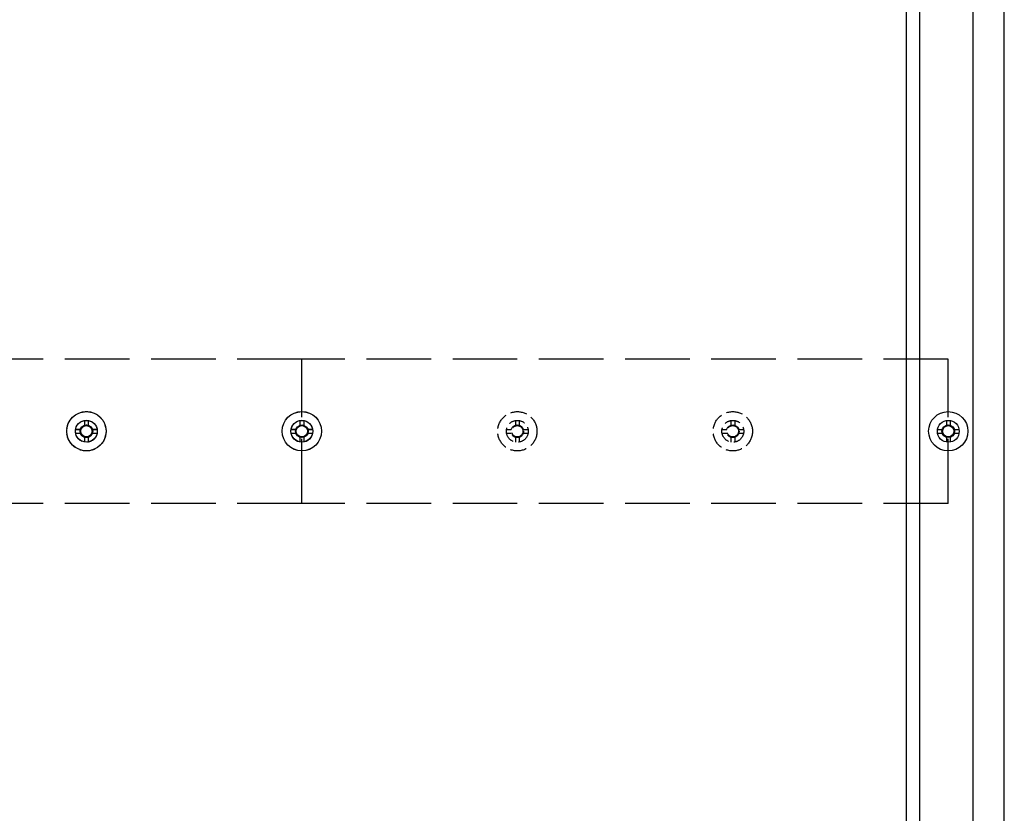
# Model space of a CAD drawing. Units: millimetres. Extents: x 0 to 25230, y 0 to 17820.
# Drawn here: x 5403 to 6317, y 13440 to 14176 of the extents above; entities that cross this region are included whole.
import ezdxf

# ---------------------------------------------------------------- set-up
doc = ezdxf.new("R2010")
doc.units = ezdxf.units.MM
doc.linetypes.add('YHIDDEN_1', pattern=[4, 3, -1])
doc.layers.add('YKK_13', color=4, linetype='Continuous', lineweight=30)
doc.layers.add('YKK_A1', color=4, linetype='Continuous', lineweight=30)

msp = doc.modelspace()

# ---------------------------------------------------------------- linework, layer by layer
at = {"layer": 'YKK_13'}
for p, q in [((6226, 14204.81), (6226, 13070.81)), ((5463.25, 13804.38), (5463.25, 13799.97)), ((5466.75, 13804.38), (5466.75, 13799.97)), ((5663.24, 13804.31), (5663.24, 13799.89)), ((5663.25, 13804.38), (5663.25, 13799.97)), ((5666.74, 13804.31), (5666.74, 13799.89)), ((5666.75, 13804.38), (5666.75, 13799.97)), ((6263.24, 13804.31), (6263.24, 13799.89)), ((6266.74, 13804.31), (6266.74, 13799.89)), ((5455, 13796.14), (5459.42, 13796.14)), ((5455, 13792.64), (5459.42, 13792.64)), ((5470.58, 13796.14), (5475, 13796.14)), ((5470.58, 13792.64), (5475, 13792.64)), ((5655, 13796.14), (5659.42, 13796.14)), ((5655, 13796.06), (5659.41, 13796.06)), ((5655, 13792.64), (5659.42, 13792.64)), ((5655, 13792.56), (5659.41, 13792.56)), ((5670.58, 13796.14), (5675, 13796.14)), ((5670.58, 13796.06), (5674.99, 13796.06)), ((5670.58, 13792.64), (5675, 13792.64)), ((5670.58, 13792.56), (5674.99, 13792.56)), ((6255, 13796.06), (6259.41, 13796.06)), ((6255, 13792.56), (6259.41, 13792.56)), ((6270.58, 13796.06), (6274.99, 13796.06)), ((6270.58, 13792.56), (6274.99, 13792.56)), ((5463.25, 13788.8), (5463.25, 13784.39)), ((5466.75, 13788.8), (5466.75, 13784.39)), ((5663.24, 13788.73), (5663.24, 13784.31)), ((5663.25, 13788.8), (5663.25, 13784.39)), ((5666.74, 13788.73), (5666.74, 13784.31)), ((5666.75, 13788.8), (5666.75, 13784.39)), ((6263.24, 13788.73), (6263.24, 13784.31)), ((6266.74, 13788.73), (6266.74, 13784.31))]:
    msp.add_line(p, q, dxfattribs=at)
at = {"layer": 'YKK_13', "linetype": 'YHIDDEN_1', "ltscale": 5}
for p, q in [((5463.24, 13804.31), (5463.24, 13799.89)), ((5466.74, 13804.31), (5466.74, 13799.89)), ((5863.24, 13804.31), (5863.24, 13799.89)), ((5866.74, 13804.31), (5866.74, 13799.89)), ((6063.24, 13804.31), (6063.24, 13799.89)), ((6066.74, 13804.31), (6066.74, 13799.89)), ((5455, 13796.06), (5459.41, 13796.06)), ((5455, 13792.56), (5459.41, 13792.56)), ((5470.58, 13796.06), (5474.99, 13796.06)), ((5470.58, 13792.56), (5474.99, 13792.56)), ((5855, 13796.06), (5859.41, 13796.06)), ((5855, 13792.56), (5859.41, 13792.56)), ((5870.58, 13796.06), (5874.99, 13796.06)), ((5870.58, 13792.56), (5874.99, 13792.56)), ((6055, 13796.06), (6059.41, 13796.06)), ((6055, 13792.56), (6059.41, 13792.56)), ((6070.58, 13796.06), (6074.99, 13796.06)), ((6070.58, 13792.56), (6074.99, 13792.56)), ((5463.24, 13788.73), (5463.24, 13784.31)), ((5466.74, 13788.73), (5466.74, 13784.31)), ((5863.24, 13788.73), (5863.24, 13784.31)), ((5866.74, 13788.73), (5866.74, 13784.31)), ((6063.24, 13788.73), (6063.24, 13784.31)), ((6066.74, 13788.73), (6066.74, 13784.31))]:
    msp.add_line(p, q, dxfattribs=at)
for centre, radius in [((5464.99, 13794.31), 18.25), ((5864.99, 13794.31), 18.25), ((6064.99, 13794.31), 18.25), ((5464.99, 13794.31), 10.15), ((5464.99, 13794.31), 5.85), ((5864.99, 13794.31), 10.15), ((5864.99, 13794.31), 5.85), ((6064.99, 13794.31), 10.15), ((6064.99, 13794.31), 5.85), ((5464.99, 13794.31), 5.25), ((5864.99, 13794.31), 5.25), ((6064.99, 13794.31), 5.25)]:
    msp.add_circle(centre, radius, dxfattribs=at)
at = {"layer": 'YKK_13'}
for centre, radius in [((5465, 13794.39), 18.25), ((5664.99, 13794.31), 18.25), ((5665, 13794.39), 18.25), ((6264.99, 13794.31), 18.25), ((5465, 13794.39), 10.15), ((5465, 13794.39), 5.85), ((5664.99, 13794.31), 10.15), ((5665, 13794.39), 10.15), ((5664.99, 13794.31), 5.85), ((5665, 13794.39), 5.85), ((6264.99, 13794.31), 10.15), ((6264.99, 13794.31), 5.85), ((5465, 13794.39), 5.25), ((5664.99, 13794.31), 5.25), ((5665, 13794.39), 5.25), ((6264.99, 13794.31), 5.25)]:
    msp.add_circle(centre, radius, dxfattribs=at)
at = {"layer": 'YKK_A1'}
for p, q in [((6288, 9149.72), (6288, 15040.43)), ((6317, 9154.61), (6317, 15040.48)), ((6238.5, 9174.46), (6238.5, 15013.89))]:
    msp.add_line(p, q, dxfattribs=at)
at = {"layer": 'YKK_A1', "linetype": 'YHIDDEN_1', "ltscale": 20}
for p, q in [((5665, 13861.39), (2665, 13861.39)), ((5665, 13727.39), (5665, 13861.39)), ((6264.99, 13861.31), (5665, 13861.31)), ((5665, 13727.31), (5665, 13861.31)), ((6264.99, 13727.31), (6264.99, 13861.31)), ((5665, 13727.39), (2665, 13727.39)), ((6264.99, 13727.31), (5665, 13727.31))]:
    msp.add_line(p, q, dxfattribs=at)

doc.saveas('drawing.dxf')
